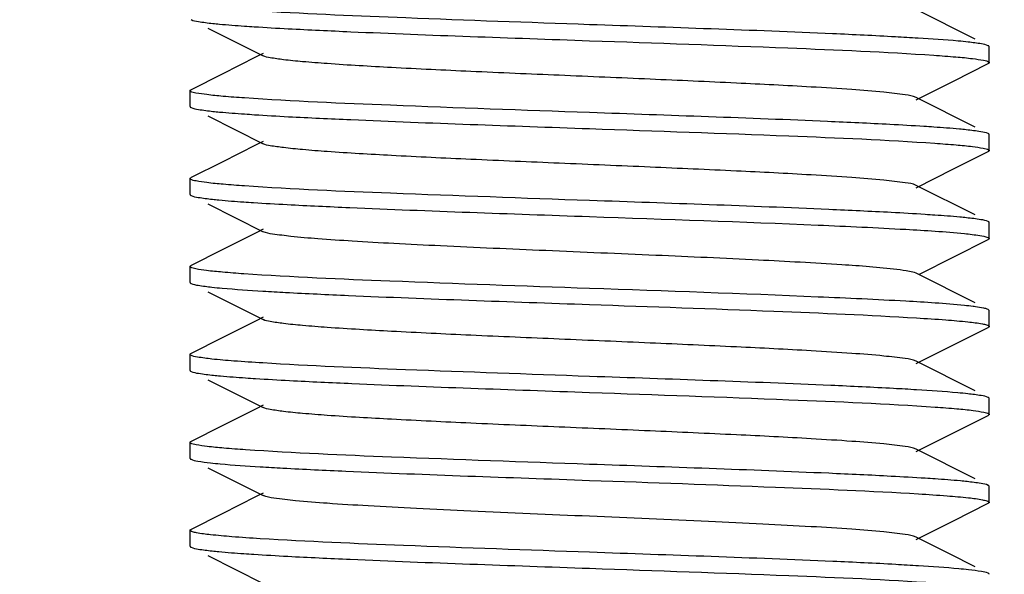
# Model space of a CAD drawing. Units: millimetres. Extents: x 1590 to 7296, y -4609 to 3286.
# Drawn here: x 3488 to 3501, y 636 to 643 of the extents above; entities that cross this region are included whole.
import ezdxf

# ---------------------------------------------------------------- set-up
doc = ezdxf.new("R2010")
doc.units = ezdxf.units.MM
doc.header["$LTSCALE"] = 30.734
doc.header["$PDMODE"] = 3
doc.header["$PDSIZE"] = 1
doc.layers.get('0').update_dxf_attribs({"linetype": 'CONTINUOUS'})
doc.layers.get('Defpoints').update_dxf_attribs({"linetype": 'CONTINUOUS'})
doc.layers.add('COTAS', color=7, linetype='CONTINUOUS')
doc.styles.add('ARIAL', font='arial.ttf')
doc.dimstyles.new('Diseño_PlanosFabricacion', dxfattribs={"dimtxt": 55, "dimasz": 60, "dimexe": 10, "dimexo": 10, "dimgap": 10, "dimtad": 1, "dimtih": 1, "dimtoh": 1, "dimdec": 0, "dimzin": 1, "dimdsep": 46, "dimtxsty": 'ARIAL', "dimcen": 15, "dimadec": 0, "dimazin": 0, "dimtp": 0.05, "dimtm": 0.05, "dimtfac": 1, "dimtdec": 0, "dimtofl": 0, "dimtmove": 0, "dimatfit": 3, "dimfxl": 0, "dimtolj": 1, "dimarcsym": 0})

# ---------------------------------------------------------------- blocks, each defined once
blk = doc.blocks.new('*D0')
at = {"layer": 'COTAS', "color": 0, "lineweight": -2}
for p, q in [((3553.6, 1860.879), (2065.509, 1860.879)), ((2075.509, 1800.879), (2075.509, 1242.688)), ((2075.509, 537.719), (2075.509, 1166.488)), ((2522.819, 477.719), (2065.509, 477.719))]:
    blk.add_line(p, q, dxfattribs=at)
at = {"layer": 'COTAS', "color": 0, "lineweight": 0}
for points in [[(2065.509, 1800.879), (2085.509, 1800.879), (2075.509, 1860.879)], [(2065.509, 537.719), (2085.509, 537.719), (2075.509, 477.719)]]:
    blk.add_solid(points, dxfattribs=at)
at = {"layer": 'Defpoints', "color": 0, "lineweight": 0}
for p in [(3563.6, 1860.879), (2075.509, 477.719), (2532.819, 477.719)]:
    blk.add_point(p, dxfattribs=at)
at = {"layer": 'COTAS', "color": 0, "insert": (2075.509, 1204.588), "char_height": 55, "attachment_point": 5, "style": 'ARIAL'}
blk.add_mtext('\\A1;1383 mm', dxfattribs=at)
blk = doc.blocks.new('A$C382A7D8C')
for p, q in [((1278.823, 170.314), (1278.085, 170.684)), ((1269.222, 170.452), (1269.915, 170.104)), ((1279, 170.019), (1279, 170.219)), ((1269.828, 170.09), (1269.401, 169.876)), ((1269.915, 170.134), (1269.828, 170.09)), ((1278.554, 169.789), (1278.988, 170.007)), ((1278.993, 170.01), (1278.988, 170.007)), ((1269.401, 169.876), (1269.012, 169.681)), ((1278.085, 169.554), (1278.554, 169.789)), ((1269, 169.469), (1269, 169.669)), ((1278.823, 169.214), (1278.085, 169.584)), ((1269.008, 169.459), (1269.012, 169.457)), ((1269.222, 169.352), (1269.915, 169.004)), ((1279, 168.919), (1279, 169.119)), ((1269.828, 168.99), (1269.401, 168.776)), ((1269.915, 169.034), (1269.828, 168.99)), ((1278.554, 168.689), (1278.988, 168.907)), ((1269.401, 168.776), (1269.012, 168.581)), ((1278.085, 168.454), (1278.554, 168.689)), ((1269, 168.369), (1269, 168.569)), ((1278.823, 168.114), (1278.085, 168.484)), ((1269.222, 168.252), (1269.915, 167.904)), ((1278.993, 168.029), (1278.988, 168.031)), ((1279, 167.819), (1279, 168.019)), ((1269.828, 167.89), (1269.401, 167.676)), ((1269.915, 167.934), (1269.828, 167.89)), ((1279, 167.819), (1279, 167.817)), ((1278.126, 167.375), (1278.988, 167.807)), ((1269.401, 167.676), (1269.012, 167.481)), ((1269, 167.269), (1269, 167.469)), ((1278.823, 167.014), (1278.085, 167.384)), ((1269.222, 167.152), (1269.915, 166.804)), ((1269.915, 166.834), (1269.828, 166.79)), ((1279, 166.919), (1278.988, 166.931)), ((1279, 166.719), (1279, 166.919)), ((1269.828, 166.79), (1269.401, 166.576)), ((1278.085, 166.254), (1278.988, 166.707)), ((1269.401, 166.576), (1269.012, 166.381)), ((1269, 166.169), (1269, 166.369)), ((1278.823, 165.914), (1278.085, 166.284)), ((1269.007, 166.16), (1269.012, 166.157)), ((1269.222, 166.052), (1269.915, 165.704)), ((1269.915, 165.734), (1269.828, 165.69)), ((1279, 165.619), (1279, 165.819)), ((1269.828, 165.69), (1269.401, 165.476)), ((1278.554, 165.389), (1278.988, 165.607)), ((1278.992, 165.609), (1278.988, 165.607)), ((1269.401, 165.476), (1269.012, 165.281)), ((1278.085, 165.154), (1278.554, 165.389)), ((1269, 165.069), (1269, 165.269)), ((1278.823, 164.814), (1278.085, 165.184)), ((1269.222, 164.952), (1269.915, 164.604)), ((1269.915, 164.634), (1269.828, 164.59)), ((1279, 164.519), (1279, 164.719)), ((1269.828, 164.59), (1269.401, 164.376)), ((1278.554, 164.289), (1278.988, 164.507)), ((1278.993, 164.51), (1278.988, 164.507)), ((1269.401, 164.376), (1269.012, 164.181)), ((1278.085, 164.054), (1278.554, 164.289)), ((1269, 163.969), (1269, 164.169)), ((1269.007, 164.178), (1269.012, 164.181)), ((1278.502, 163.875), (1278.085, 164.084)), ((1269.222, 163.852), (1269.915, 163.504)), ((1278.823, 163.714), (1278.502, 163.875))]:
    blk.add_line(p, q)
for centre, radius, start, end in [((1275.732, 131.572), 38.826, 86.4877, 86.9069), ((1272.347, 207.278), 40.19, 266.5244, 266.9323), ((1275.656, 125.86), 40.14, 86.5212, 86.9339), ((1272.227, 203.019), 38.127, 266.4661, 266.8963), ((1275.749, 125.259), 38.538, 86.4777, 86.9043)]:
    blk.add_arc(centre, radius, start, end)
for points, knots in [([(1274, 170.494), (1273.234, 170.521), (1271.873, 170.569), (1270.512, 170.625), (1269.917, 170.661)], [0, 0, 0, 0, 0.562981, 1, 1, 1, 1]), ([(1269.012, 170.557), (1269.04, 170.543), (1269.133, 170.529), (1269.223, 170.516), (1269.283, 170.51)], [0, 0, 0, 0, 0.342936, 1, 1, 1, 1]), ([(1269.283, 170.51), (1269.311, 170.507), (1269.443, 170.494), (1269.576, 170.484), (1269.68, 170.477)], [0, 0, 0, 0, 0.211374, 1, 1, 1, 1]), ([(1269.68, 170.477), (1269.721, 170.474), (1269.904, 170.462), (1270.087, 170.451), (1270.229, 170.444)], [0, 0, 0, 0, 0.225172, 1, 1, 1, 1]), ([(1270.229, 170.444), (1270.49, 170.43), (1271.746, 170.371), (1273.004, 170.329), (1274, 170.294)], [0, 0, 0, 0, 0.207399, 1, 1, 1, 1]), ([(1277.827, 170.341), (1277.565, 170.356), (1276.29, 170.416), (1275.014, 170.459), (1274, 170.494)], [0, 0, 0, 0, 0.205496, 1, 1, 1, 1]), ([(1274, 170.294), (1274.827, 170.265), (1276.263, 170.214), (1277.699, 170.154), (1278.308, 170.112)], [0, 0, 0, 0, 0.575769, 1, 1, 1, 1]), ([(1278.737, 170.276), (1278.696, 170.281), (1278.487, 170.301), (1278.278, 170.315), (1278.111, 170.325)], [0, 0, 0, 0, 0.197382, 1, 1, 1, 1]), ([(1278.988, 170.231), (1278.961, 170.244), (1278.876, 170.258), (1278.792, 170.27), (1278.737, 170.276)], [0, 0, 0, 0, 0.345676, 1, 1, 1, 1]), ([(1278.995, 170.227), (1278.994, 170.227), (1278.992, 170.229), (1278.989, 170.231), (1278.988, 170.231)], [0, 0, 0, 0, 0.456999, 1, 1, 1, 1]), ([(1279, 170.219), (1279, 170.22), (1278.999, 170.223), (1278.997, 170.225), (1278.995, 170.227)], [0, 0, 0, 0, 0.435335, 1, 1, 1, 1]), ([(1278.085, 169.584), (1278.044, 169.605), (1277.904, 169.622), (1277.639, 169.656), (1277.245, 169.685), (1276.631, 169.724), (1275.789, 169.766), (1274.738, 169.813), (1273.63, 169.86), (1272.55, 169.906), (1271.582, 169.953), (1270.881, 169.993), (1270.431, 170.028), (1270.192, 170.051), (1270.028, 170.075), (1269.942, 170.09), (1269.915, 170.104)], [0, 0, 0, 0, 0.016894, 0.050162, 0.098774, 0.161147, 0.275704, 0.407509, 0.546432, 0.681786, 0.803155, 0.901207, 0.939058, 0.968451, 0.988869, 1, 1, 1, 1]), ([(1278.308, 170.112), (1278.4, 170.106), (1278.561, 170.093), (1278.771, 170.075), (1278.905, 170.052), (1278.977, 170.041), (1278.995, 170.027)], [0, 0, 0, 0, 0.399542, 0.701506, 0.902221, 1, 1, 1, 1]), ([(1279, 170.019), (1279, 170.017), (1278.998, 170.013), (1278.995, 170.011), (1278.993, 170.01)], [0, 0, 0, 0, 0.41253, 1, 1, 1, 1]), ([(1278.995, 170.027), (1278.996, 170.026), (1278.999, 170.024), (1279, 170.02), (1279, 170.019)], [0, 0, 0, 0, 0.569799, 1, 1, 1, 1]), ([(1269, 169.669), (1269, 169.67), (1269.001, 169.673), (1269.003, 169.675), (1269.005, 169.676)], [0, 0, 0, 0, 0.436766, 1, 1, 1, 1]), ([(1269.007, 169.66), (1269.005, 169.661), (1269.002, 169.664), (1269, 169.667), (1269, 169.669)], [0, 0, 0, 0, 0.583849, 1, 1, 1, 1]), ([(1269.005, 169.676), (1269.006, 169.677), (1269.008, 169.679), (1269.011, 169.68), (1269.012, 169.681)], [0, 0, 0, 0, 0.455831, 1, 1, 1, 1]), ([(1269.68, 169.577), (1269.591, 169.583), (1269.434, 169.595), (1269.23, 169.614), (1269.097, 169.635), (1269.026, 169.647), (1269.007, 169.66)], [0, 0, 0, 0, 0.395527, 0.696035, 0.898084, 1, 1, 1, 1]), ([(1274, 169.394), (1273.17, 169.423), (1271.729, 169.475), (1270.289, 169.534), (1269.68, 169.577)], [0, 0, 0, 0, 0.57654, 1, 1, 1, 1]), ([(1269, 169.469), (1269, 169.467), (1269.002, 169.463), (1269.006, 169.461), (1269.008, 169.459)], [0, 0, 0, 0, 0.411254, 1, 1, 1, 1]), ([(1269.012, 169.457), (1269.041, 169.442), (1269.135, 169.429), (1269.226, 169.416), (1269.286, 169.409)], [0, 0, 0, 0, 0.342429, 1, 1, 1, 1]), ([(1269.286, 169.409), (1269.314, 169.407), (1269.446, 169.394), (1269.578, 169.384), (1269.681, 169.377)], [0, 0, 0, 0, 0.211849, 1, 1, 1, 1]), ([(1269.681, 169.377), (1269.723, 169.374), (1269.906, 169.361), (1270.089, 169.351), (1270.231, 169.343)], [0, 0, 0, 0, 0.225185, 1, 1, 1, 1]), ([(1270.231, 169.343), (1270.491, 169.33), (1271.747, 169.271), (1273.004, 169.229), (1274, 169.194)], [0, 0, 0, 0, 0.207457, 1, 1, 1, 1]), ([(1277.758, 169.245), (1277.497, 169.259), (1276.245, 169.317), (1274.992, 169.359), (1274, 169.394)], [0, 0, 0, 0, 0.207814, 1, 1, 1, 1]), ([(1274, 169.194), (1274.831, 169.165), (1276.271, 169.113), (1277.712, 169.054), (1278.321, 169.011)], [0, 0, 0, 0, 0.576604, 1, 1, 1, 1]), ([(1278.308, 169.212), (1278.266, 169.215), (1278.083, 169.227), (1277.9, 169.238), (1277.758, 169.245)], [0, 0, 0, 0, 0.225503, 1, 1, 1, 1]), ([(1278.713, 169.179), (1278.684, 169.182), (1278.549, 169.195), (1278.414, 169.205), (1278.308, 169.212)], [0, 0, 0, 0, 0.211325, 1, 1, 1, 1]), ([(1278.988, 169.131), (1278.959, 169.146), (1278.865, 169.159), (1278.774, 169.172), (1278.713, 169.179)], [0, 0, 0, 0, 0.342353, 1, 1, 1, 1]), ([(1278.995, 169.127), (1278.994, 169.128), (1278.991, 169.129), (1278.989, 169.131), (1278.988, 169.131)], [0, 0, 0, 0, 0.46112, 1, 1, 1, 1]), ([(1279, 169.119), (1279, 169.12), (1278.999, 169.124), (1278.996, 169.126), (1278.995, 169.127)], [0, 0, 0, 0, 0.430201, 1, 1, 1, 1]), ([(1278.085, 168.484), (1278.044, 168.505), (1277.904, 168.522), (1277.639, 168.556), (1277.245, 168.585), (1276.631, 168.624), (1275.789, 168.666), (1274.738, 168.713), (1273.63, 168.76), (1272.55, 168.806), (1271.582, 168.853), (1270.881, 168.893), (1270.431, 168.928), (1270.192, 168.951), (1270.028, 168.975), (1269.942, 168.99), (1269.915, 169.004)], [0, 0, 0, 0, 0.0169, 0.050165, 0.098776, 0.161153, 0.275705, 0.40751, 0.546434, 0.681789, 0.803152, 0.901201, 0.939062, 0.968447, 0.988867, 1, 1, 1, 1]), ([(1278.321, 169.011), (1278.41, 169.005), (1278.566, 168.993), (1278.769, 168.974), (1278.902, 168.953), (1278.973, 168.941), (1278.993, 168.929)], [0, 0, 0, 0, 0.394202, 0.694256, 0.896757, 1, 1, 1, 1]), ([(1278.993, 168.929), (1278.995, 168.927), (1278.998, 168.925), (1279, 168.921), (1279, 168.919)], [0, 0, 0, 0, 0.588724, 1, 1, 1, 1]), ([(1278.996, 168.912), (1278.995, 168.911), (1278.992, 168.909), (1278.989, 168.908), (1278.988, 168.907)], [0, 0, 0, 0, 0.450793, 1, 1, 1, 1]), ([(1279, 168.919), (1279, 168.918), (1278.999, 168.915), (1278.997, 168.913), (1278.996, 168.912)], [0, 0, 0, 0, 0.442988, 1, 1, 1, 1]), ([(1269, 168.569), (1269, 168.57), (1269.001, 168.573), (1269.003, 168.575), (1269.005, 168.576)], [0, 0, 0, 0, 0.435995, 1, 1, 1, 1]), ([(1269.008, 168.559), (1269.006, 168.561), (1269.002, 168.563), (1269, 168.567), (1269, 168.569)], [0, 0, 0, 0, 0.588746, 1, 1, 1, 1]), ([(1269.005, 168.576), (1269.006, 168.577), (1269.008, 168.579), (1269.011, 168.58), (1269.012, 168.581)], [0, 0, 0, 0, 0.456293, 1, 1, 1, 1]), ([(1269.681, 168.477), (1269.592, 168.483), (1269.436, 168.495), (1269.232, 168.513), (1269.098, 168.535), (1269.027, 168.547), (1269.008, 168.559)], [0, 0, 0, 0, 0.394064, 0.69408, 0.896627, 1, 1, 1, 1]), ([(1274, 168.294), (1273.17, 168.323), (1271.73, 168.375), (1270.29, 168.434), (1269.681, 168.477)], [0, 0, 0, 0, 0.576465, 1, 1, 1, 1]), ([(1269, 168.369), (1269, 168.367), (1269.002, 168.364), (1269.005, 168.361), (1269.007, 168.36)], [0, 0, 0, 0, 0.416465, 1, 1, 1, 1]), ([(1269.007, 168.36), (1269.008, 168.359), (1269.009, 168.358), (1269.011, 168.357), (1269.012, 168.357)], [0, 0, 0, 0, 0.472347, 1, 1, 1, 1]), ([(1269.012, 168.357), (1269.04, 168.343), (1269.131, 168.329), (1269.22, 168.317), (1269.279, 168.31)], [0, 0, 0, 0, 0.343468, 1, 1, 1, 1]), ([(1269.279, 168.31), (1269.306, 168.307), (1269.437, 168.294), (1269.568, 168.284), (1269.671, 168.277)], [0, 0, 0, 0, 0.211336, 1, 1, 1, 1]), ([(1269.671, 168.277), (1269.712, 168.274), (1269.893, 168.262), (1270.074, 168.252), (1270.215, 168.244)], [0, 0, 0, 0, 0.225034, 1, 1, 1, 1]), ([(1270.215, 168.244), (1270.476, 168.23), (1271.737, 168.172), (1272.999, 168.129), (1274, 168.094)], [0, 0, 0, 0, 0.20694, 1, 1, 1, 1]), ([(1277.775, 168.144), (1277.514, 168.158), (1276.256, 168.217), (1274.998, 168.259), (1274, 168.294)], [0, 0, 0, 0, 0.207277, 1, 1, 1, 1]), ([(1274, 168.094), (1274.953, 168.061), (1276.272, 168.016), (1277.835, 167.943), (1278.446, 167.906), (1278.69, 167.881)], [0, 0, 0, 0, 0.609099, 0.843164, 1, 1, 1, 1]), ([(1278.321, 168.111), (1278.28, 168.114), (1278.098, 168.126), (1277.916, 168.137), (1277.775, 168.144)], [0, 0, 0, 0, 0.225221, 1, 1, 1, 1]), ([(1278.716, 168.078), (1278.688, 168.081), (1278.557, 168.094), (1278.425, 168.104), (1278.321, 168.111)], [0, 0, 0, 0, 0.211629, 1, 1, 1, 1]), ([(1278.988, 168.031), (1278.96, 168.045), (1278.866, 168.059), (1278.776, 168.072), (1278.716, 168.078)], [0, 0, 0, 0, 0.342781, 1, 1, 1, 1]), ([(1279, 168.019), (1279, 168.021), (1278.998, 168.025), (1278.995, 168.027), (1278.993, 168.029)], [0, 0, 0, 0, 0.411276, 1, 1, 1, 1]), ([(1277.846, 167.431), (1277.617, 167.459), (1277.039, 167.5), (1276.033, 167.555), (1274.797, 167.61), (1273.471, 167.666), (1272.378, 167.714), (1271.571, 167.754), (1271.058, 167.783), (1270.63, 167.812), (1270.296, 167.839), (1270.07, 167.869), (1269.951, 167.886), (1269.915, 167.904)], [0, 0, 0, 0, 0.086911, 0.218614, 0.380321, 0.553797, 0.71947, 0.793444, 0.858657, 0.913251, 0.955705, 0.984842, 1, 1, 1, 1]), ([(1278.69, 167.881), (1278.754, 167.874), (1278.852, 167.862), (1278.952, 167.847), (1278.984, 167.833)], [0, 0, 0, 0, 0.650083, 1, 1, 1, 1]), ([(1279, 167.817), (1278.999, 167.815), (1278.995, 167.811), (1278.991, 167.808), (1278.988, 167.807)], [0, 0, 0, 0, 0.400157, 1, 1, 1, 1]), ([(1269, 167.469), (1269, 167.47), (1269.001, 167.473), (1269.003, 167.475), (1269.004, 167.476)], [0, 0, 0, 0, 0.438077, 1, 1, 1, 1]), ([(1269.007, 167.46), (1269.005, 167.461), (1269.002, 167.464), (1269, 167.467), (1269, 167.469)], [0, 0, 0, 0, 0.583535, 1, 1, 1, 1]), ([(1269.004, 167.476), (1269.005, 167.477), (1269.008, 167.479), (1269.011, 167.48), (1269.012, 167.481)], [0, 0, 0, 0, 0.454825, 1, 1, 1, 1]), ([(1269.671, 167.377), (1269.583, 167.383), (1269.428, 167.396), (1269.227, 167.414), (1269.095, 167.435), (1269.026, 167.447), (1269.007, 167.46)], [0, 0, 0, 0, 0.395482, 0.695935, 0.897978, 1, 1, 1, 1]), ([(1274, 167.194), (1273.167, 167.223), (1271.724, 167.275), (1270.28, 167.335), (1269.671, 167.377)], [0, 0, 0, 0, 0.57715, 1, 1, 1, 1]), ([(1278.085, 167.384), (1278.059, 167.397), (1277.978, 167.412), (1277.898, 167.425), (1277.846, 167.431)], [0, 0, 0, 0, 0.356785, 1, 1, 1, 1]), ([(1269, 167.269), (1269, 167.267), (1269.002, 167.264), (1269.005, 167.261), (1269.006, 167.26)], [0, 0, 0, 0, 0.420473, 1, 1, 1, 1]), ([(1269.006, 167.26), (1269.007, 167.26), (1269.009, 167.258), (1269.011, 167.257), (1269.012, 167.257)], [0, 0, 0, 0, 0.469173, 1, 1, 1, 1]), ([(1269.012, 167.257), (1269.04, 167.243), (1269.129, 167.229), (1269.216, 167.217), (1269.274, 167.211)], [0, 0, 0, 0, 0.344049, 1, 1, 1, 1]), ([(1269.274, 167.211), (1269.316, 167.206), (1269.528, 167.186), (1269.74, 167.172), (1269.91, 167.162)], [0, 0, 0, 0, 0.198242, 1, 1, 1, 1]), ([(1270.196, 167.145), (1270.458, 167.131), (1271.725, 167.072), (1272.993, 167.029), (1274, 166.994)], [0, 0, 0, 0, 0.206279, 1, 1, 1, 1]), ([(1278.69, 166.981), (1278.446, 167.006), (1277.835, 167.043), (1276.272, 167.116), (1274.953, 167.161), (1274, 167.194)], [0, 0, 0, 0, 0.156836, 0.390901, 1, 1, 1, 1]), ([(1274, 166.994), (1274.769, 166.967), (1276.133, 166.919), (1277.497, 166.862), (1278.091, 166.826)], [0, 0, 0, 0, 0.563439, 1, 1, 1, 1]), ([(1278.828, 166.965), (1278.818, 166.966), (1278.772, 166.972), (1278.726, 166.977), (1278.69, 166.981)], [0, 0, 0, 0, 0.223608, 1, 1, 1, 1]), ([(1278.988, 166.931), (1278.97, 166.94), (1278.916, 166.952), (1278.863, 166.96), (1278.828, 166.965)], [0, 0, 0, 0, 0.363699, 1, 1, 1, 1]), ([(1278.085, 166.284), (1278.044, 166.305), (1277.904, 166.322), (1277.639, 166.356), (1277.245, 166.385), (1276.631, 166.424), (1275.789, 166.466), (1274.738, 166.513), (1273.63, 166.56), (1272.55, 166.606), (1271.583, 166.653), (1270.881, 166.693), (1270.431, 166.728), (1270.192, 166.751), (1270.028, 166.775), (1269.942, 166.79), (1269.915, 166.804)], [0, 0, 0, 0, 0.016921, 0.050165, 0.098792, 0.161156, 0.275704, 0.407511, 0.546435, 0.681781, 0.803139, 0.901189, 0.939051, 0.968443, 0.988846, 1, 1, 1, 1]), ([(1278.091, 166.826), (1278.214, 166.819), (1278.428, 166.805), (1278.702, 166.781), (1278.874, 166.761), (1278.96, 166.742), (1278.988, 166.733), (1278.995, 166.726)], [0, 0, 0, 0, 0.403036, 0.707212, 0.906947, 0.966662, 1, 1, 1, 1]), ([(1278.993, 166.71), (1278.992, 166.709), (1278.991, 166.708), (1278.989, 166.707), (1278.988, 166.707)], [0, 0, 0, 0, 0.472357, 1, 1, 1, 1]), ([(1279, 166.719), (1279, 166.717), (1278.998, 166.714), (1278.995, 166.711), (1278.993, 166.71)], [0, 0, 0, 0, 0.416591, 1, 1, 1, 1]), ([(1278.995, 166.726), (1278.997, 166.725), (1278.999, 166.723), (1279, 166.72), (1279, 166.719)], [0, 0, 0, 0, 0.563708, 1, 1, 1, 1]), ([(1269, 166.369), (1269, 166.37), (1269.001, 166.373), (1269.003, 166.376), (1269.005, 166.377)], [0, 0, 0, 0, 0.434367, 1, 1, 1, 1]), ([(1269.006, 166.36), (1269.005, 166.361), (1269.002, 166.364), (1269, 166.367), (1269, 166.369)], [0, 0, 0, 0, 0.579527, 1, 1, 1, 1]), ([(1269.005, 166.377), (1269.006, 166.377), (1269.008, 166.379), (1269.011, 166.381), (1269.012, 166.381)], [0, 0, 0, 0, 0.457796, 1, 1, 1, 1]), ([(1269.91, 166.262), (1269.789, 166.269), (1269.577, 166.284), (1269.302, 166.305), (1269.125, 166.332), (1269.03, 166.343), (1269.006, 166.36)], [0, 0, 0, 0, 0.399401, 0.702376, 0.903491, 1, 1, 1, 1]), ([(1274, 166.094), (1273.232, 166.121), (1271.868, 166.169), (1270.505, 166.225), (1269.91, 166.262)], [0, 0, 0, 0, 0.563337, 1, 1, 1, 1]), ([(1269, 166.169), (1269, 166.167), (1269.002, 166.163), (1269.005, 166.161), (1269.007, 166.16)], [0, 0, 0, 0, 0.41249, 1, 1, 1, 1]), ([(1269.012, 166.157), (1269.041, 166.142), (1269.138, 166.128), (1269.231, 166.115), (1269.294, 166.109)], [0, 0, 0, 0, 0.341491, 1, 1, 1, 1]), ([(1269.294, 166.109), (1269.322, 166.106), (1269.456, 166.093), (1269.59, 166.083), (1269.695, 166.076)], [0, 0, 0, 0, 0.212137, 1, 1, 1, 1]), ([(1277.803, 165.943), (1277.541, 165.957), (1276.274, 166.016), (1275.006, 166.059), (1274, 166.094)], [0, 0, 0, 0, 0.206312, 1, 1, 1, 1]), ([(1269.695, 166.076), (1269.737, 166.073), (1269.92, 166.061), (1270.103, 166.05), (1270.245, 166.043)], [0, 0, 0, 0, 0.225589, 1, 1, 1, 1]), ([(1270.245, 166.043), (1270.505, 166.029), (1271.756, 165.971), (1273.008, 165.929), (1274, 165.894)], [0, 0, 0, 0, 0.207912, 1, 1, 1, 1]), ([(1274, 165.894), (1274.832, 165.865), (1276.273, 165.813), (1277.715, 165.754), (1278.324, 165.711)], [0, 0, 0, 0, 0.576796, 1, 1, 1, 1]), ([(1278.733, 165.876), (1278.691, 165.881), (1278.477, 165.902), (1278.263, 165.916), (1278.091, 165.926)], [0, 0, 0, 0, 0.197171, 1, 1, 1, 1]), ([(1278.988, 165.831), (1278.961, 165.845), (1278.874, 165.858), (1278.789, 165.87), (1278.733, 165.876)], [0, 0, 0, 0, 0.345095, 1, 1, 1, 1]), ([(1278.995, 165.826), (1278.994, 165.827), (1278.992, 165.829), (1278.989, 165.83), (1278.988, 165.831)], [0, 0, 0, 0, 0.456222, 1, 1, 1, 1]), ([(1279, 165.819), (1279, 165.82), (1278.999, 165.823), (1278.997, 165.825), (1278.995, 165.826)], [0, 0, 0, 0, 0.436292, 1, 1, 1, 1]), ([(1278.085, 165.184), (1278.044, 165.205), (1277.904, 165.222), (1277.639, 165.256), (1277.245, 165.285), (1276.631, 165.324), (1275.789, 165.366), (1274.738, 165.413), (1273.63, 165.46), (1272.55, 165.506), (1271.583, 165.553), (1270.881, 165.593), (1270.431, 165.628), (1270.192, 165.651), (1270.028, 165.675), (1269.942, 165.69), (1269.915, 165.704)], [0, 0, 0, 0, 0.016921, 0.05016, 0.098794, 0.16115, 0.275701, 0.40751, 0.546432, 0.681777, 0.803136, 0.90119, 0.939043, 0.968446, 0.988841, 1, 1, 1, 1]), ([(1278.324, 165.711), (1278.414, 165.705), (1278.572, 165.692), (1278.778, 165.674), (1278.908, 165.651), (1278.979, 165.64), (1278.995, 165.626)], [0, 0, 0, 0, 0.400944, 0.703296, 0.903483, 1, 1, 1, 1]), ([(1279, 165.619), (1279, 165.617), (1278.998, 165.613), (1278.994, 165.611), (1278.992, 165.609)], [0, 0, 0, 0, 0.411227, 1, 1, 1, 1]), ([(1278.995, 165.626), (1278.997, 165.625), (1278.999, 165.623), (1279, 165.62), (1279, 165.619)], [0, 0, 0, 0, 0.563843, 1, 1, 1, 1]), ([(1269, 165.269), (1269, 165.27), (1269.001, 165.274), (1269.004, 165.276), (1269.005, 165.277)], [0, 0, 0, 0, 0.430336, 1, 1, 1, 1]), ([(1269.007, 165.26), (1269.005, 165.261), (1269.002, 165.263), (1269, 165.267), (1269, 165.269)], [0, 0, 0, 0, 0.58751, 1, 1, 1, 1]), ([(1269.005, 165.277), (1269.006, 165.278), (1269.009, 165.279), (1269.011, 165.281), (1269.012, 165.281)], [0, 0, 0, 0, 0.461005, 1, 1, 1, 1]), ([(1269.695, 165.176), (1269.604, 165.182), (1269.444, 165.194), (1269.236, 165.213), (1269.1, 165.234), (1269.027, 165.247), (1269.007, 165.26)], [0, 0, 0, 0, 0.394652, 0.694951, 0.89734, 1, 1, 1, 1]), ([(1274, 164.994), (1273.174, 165.023), (1271.739, 165.074), (1270.303, 165.134), (1269.695, 165.176)], [0, 0, 0, 0, 0.575569, 1, 1, 1, 1]), ([(1269, 165.069), (1269, 165.068), (1269.001, 165.065), (1269.003, 165.063), (1269.004, 165.062)], [0, 0, 0, 0, 0.442339, 1, 1, 1, 1]), ([(1269.004, 165.062), (1269.005, 165.061), (1269.008, 165.059), (1269.011, 165.058), (1269.012, 165.057)], [0, 0, 0, 0, 0.451329, 1, 1, 1, 1]), ([(1269.012, 165.057), (1269.038, 165.044), (1269.121, 165.03), (1269.202, 165.019), (1269.255, 165.013)], [0, 0, 0, 0, 0.346808, 1, 1, 1, 1]), ([(1269.255, 165.013), (1269.296, 165.008), (1269.503, 164.988), (1269.71, 164.974), (1269.877, 164.964)], [0, 0, 0, 0, 0.19666, 1, 1, 1, 1]), ([(1277.774, 164.844), (1277.513, 164.858), (1276.256, 164.917), (1274.997, 164.959), (1274, 164.994)], [0, 0, 0, 0, 0.207317, 1, 1, 1, 1]), ([(1270.163, 164.947), (1270.425, 164.933), (1271.704, 164.873), (1272.983, 164.83), (1274, 164.794)], [0, 0, 0, 0, 0.205186, 1, 1, 1, 1]), ([(1274, 164.794), (1274.775, 164.767), (1276.147, 164.718), (1277.52, 164.661), (1278.116, 164.625)], [0, 0, 0, 0, 0.564673, 1, 1, 1, 1]), ([(1278.324, 164.811), (1278.283, 164.814), (1278.099, 164.826), (1277.916, 164.837), (1277.774, 164.844)], [0, 0, 0, 0, 0.225004, 1, 1, 1, 1]), ([(1278.723, 164.778), (1278.695, 164.781), (1278.562, 164.794), (1278.429, 164.804), (1278.324, 164.811)], [0, 0, 0, 0, 0.210715, 1, 1, 1, 1]), ([(1278.988, 164.731), (1278.96, 164.745), (1278.87, 164.759), (1278.782, 164.771), (1278.723, 164.778)], [0, 0, 0, 0, 0.343723, 1, 1, 1, 1]), ([(1278.116, 164.625), (1278.235, 164.617), (1278.444, 164.604), (1278.711, 164.58), (1278.878, 164.56), (1278.961, 164.541), (1278.988, 164.533), (1278.996, 164.526)], [0, 0, 0, 0, 0.403446, 0.707635, 0.90717, 0.966759, 1, 1, 1, 1]), ([(1278.995, 164.726), (1278.994, 164.727), (1278.992, 164.729), (1278.989, 164.73), (1278.988, 164.731)], [0, 0, 0, 0, 0.456159, 1, 1, 1, 1]), ([(1279, 164.719), (1279, 164.72), (1278.999, 164.723), (1278.997, 164.725), (1278.995, 164.726)], [0, 0, 0, 0, 0.436157, 1, 1, 1, 1]), ([(1278.085, 164.084), (1278.044, 164.105), (1277.904, 164.122), (1277.639, 164.156), (1277.245, 164.185), (1276.742, 164.217), (1276.143, 164.248), (1275.219, 164.292), (1274, 164.344), (1272.781, 164.396), (1271.857, 164.44), (1271.258, 164.471), (1270.755, 164.503), (1270.361, 164.532), (1270.095, 164.566), (1269.956, 164.583), (1269.915, 164.604)], [0, 0, 0, 0, 0.016913, 0.050157, 0.098791, 0.161145, 0.235139, 0.318204, 0.499997, 0.681788, 0.764866, 0.838842, 0.901215, 0.949833, 0.983087, 1, 1, 1, 1]), ([(1279, 164.519), (1279, 164.517), (1278.998, 164.514), (1278.995, 164.511), (1278.993, 164.51)], [0, 0, 0, 0, 0.415772, 1, 1, 1, 1]), ([(1278.996, 164.526), (1278.997, 164.525), (1278.999, 164.523), (1279, 164.52), (1279, 164.519)], [0, 0, 0, 0, 0.561263, 1, 1, 1, 1]), ([(1269, 164.169), (1269, 164.171), (1269.002, 164.175), (1269.005, 164.177), (1269.007, 164.178)], [0, 0, 0, 0, 0.411971, 1, 1, 1, 1]), ([(1269.004, 164.162), (1269.003, 164.163), (1269.001, 164.165), (1269, 164.168), (1269, 164.169)], [0, 0, 0, 0, 0.557661, 1, 1, 1, 1]), ([(1269.877, 164.064), (1269.759, 164.071), (1269.551, 164.085), (1269.286, 164.109), (1269.12, 164.128), (1269.038, 164.147), (1269.011, 164.156), (1269.004, 164.162)], [0, 0, 0, 0, 0.404264, 0.708703, 0.907937, 0.967183, 1, 1, 1, 1]), ([(1274, 163.894), (1273.223, 163.921), (1271.849, 163.97), (1270.474, 164.027), (1269.877, 164.064)], [0, 0, 0, 0, 0.56501, 1, 1, 1, 1]), ([(1269, 163.969), (1269, 163.968), (1269.001, 163.965), (1269.003, 163.963), (1269.005, 163.962)], [0, 0, 0, 0, 0.436704, 1, 1, 1, 1]), ([(1269.005, 163.962), (1269.006, 163.961), (1269.008, 163.959), (1269.011, 163.958), (1269.012, 163.957)], [0, 0, 0, 0, 0.455726, 1, 1, 1, 1]), ([(1269.012, 163.957), (1269.04, 163.943), (1269.13, 163.929), (1269.217, 163.917), (1269.275, 163.911)], [0, 0, 0, 0, 0.343921, 1, 1, 1, 1]), ([(1269.275, 163.911), (1269.303, 163.908), (1269.436, 163.895), (1269.569, 163.884), (1269.673, 163.877)], [0, 0, 0, 0, 0.210654, 1, 1, 1, 1]), ([(1269.673, 163.877), (1269.715, 163.874), (1269.898, 163.862), (1270.081, 163.852), (1270.223, 163.844)], [0, 0, 0, 0, 0.224942, 1, 1, 1, 1]), ([(1277.83, 163.741), (1277.568, 163.756), (1276.292, 163.815), (1275.015, 163.858), (1274, 163.894)], [0, 0, 0, 0, 0.205429, 1, 1, 1, 1]), ([(1270.223, 163.844), (1270.483, 163.83), (1271.742, 163.772), (1273.002, 163.729), (1274, 163.694)], [0, 0, 0, 0, 0.207205, 1, 1, 1, 1]), ([(1274, 163.694), (1274.83, 163.665), (1276.271, 163.613), (1277.711, 163.554), (1278.32, 163.511)], [0, 0, 0, 0, 0.576518, 1, 1, 1, 1]), ([(1278.742, 163.676), (1278.701, 163.68), (1278.493, 163.7), (1278.284, 163.714), (1278.116, 163.725)], [0, 0, 0, 0, 0.196874, 1, 1, 1, 1]), ([(1278.988, 163.631), (1278.962, 163.644), (1278.878, 163.658), (1278.796, 163.67), (1278.742, 163.676)], [0, 0, 0, 0, 0.346353, 1, 1, 1, 1]), ([(1278.996, 163.626), (1278.995, 163.627), (1278.992, 163.629), (1278.989, 163.63), (1278.988, 163.631)], [0, 0, 0, 0, 0.454285, 1, 1, 1, 1]), ([(1279, 163.619), (1279, 163.62), (1278.999, 163.623), (1278.997, 163.625), (1278.996, 163.626)], [0, 0, 0, 0, 0.438737, 1, 1, 1, 1])]:
    blk.add_open_spline(points, degree=3, knots=knots)
blk.add_open_spline([(1278.984, 167.833), (1278.991, 167.83), (1279, 167.826), (1279, 167.819)], degree=3)

msp = doc.modelspace()

# ---------------------------------------------------------------- block references
msp.add_blockref('A$C382A7D8C', (2221.318, 472.375))

# ---------------------------------------------------------------- dimensions: what is measured, and where the dimension line sits
at = {"layer": 'COTAS'}
dim = msp.add_linear_dim(base=(2075.509, 477.719), p1=(3563.6, 1860.879), p2=(2532.819, 477.719), angle=90, dimstyle='Diseño_PlanosFabricacion', override={"dimpost": ' mm'}, dxfattribs=at)
dim.commit()
dim.dimension.update_dxf_attribs({"geometry": '*D0', "text_midpoint": (2075.509, 1204.588), "dimtype": 160})

doc.saveas('drawing.dxf')
